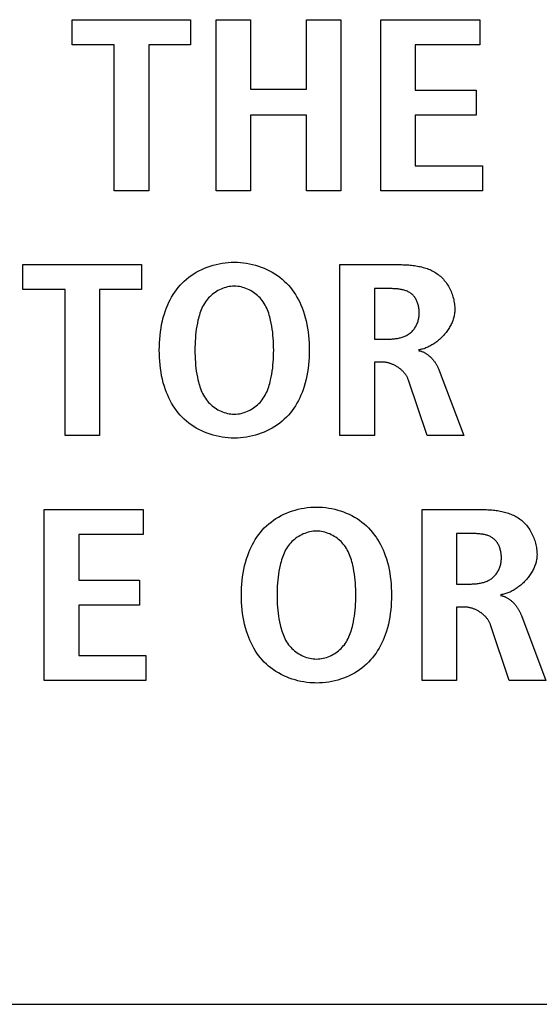
# Model space of a CAD drawing. Units: millimetres. Extents: x 0 to 2286, y 0 to 1524.
# Drawn here: x 2139 to 2144, y 744 to 754 of the extents above; entities that cross this region are included whole.
import ezdxf

# ---------------------------------------------------------------- set-up
doc = ezdxf.new("R2010")
doc.units = ezdxf.units.MM
doc.header["$LTSCALE"] = 125.73
doc.layers.get('0').update_dxf_attribs({"linetype": 'CONTINUOUS'})

msp = doc.modelspace()

# ---------------------------------------------------------------- linework, layer by layer
at = {"color": 7, "linetype": 'Continuous'}
for p, q in [((2139.1795, 754.0468), (2140.3729, 754.0468)), ((2139.1795, 753.7949), (2139.1795, 754.0468)), ((2140.3729, 754.0468), (2140.3729, 753.7949)), ((2140.6302, 754.0468), (2140.9782, 754.0468)), ((2140.6302, 752.3221), (2140.6302, 754.0468)), ((2140.9782, 754.0468), (2140.9782, 753.345)), ((2141.5408, 754.0468), (2141.8887, 754.0468)), ((2141.5408, 753.345), (2141.5408, 754.0468)), ((2141.8887, 754.0468), (2141.8887, 752.3221)), ((2142.2897, 754.0468), (2143.2874, 754.0468)), ((2142.2897, 752.3221), (2142.2897, 754.0468)), ((2143.2874, 754.0468), (2143.2874, 753.7949)), ((2139.6036, 753.7949), (2139.1795, 753.7949)), ((2139.6036, 752.3221), (2139.6036, 753.7949)), ((2140.3729, 753.7949), (2139.9515, 753.7949)), ((2139.9515, 753.7949), (2139.9515, 752.3221)), ((2143.2874, 753.7949), (2142.6377, 753.7949)), ((2142.6377, 753.7949), (2142.6377, 753.3353)), ((2140.9782, 753.345), (2141.5408, 753.345)), ((2142.6377, 753.3353), (2143.2519, 753.3353)), ((2143.2519, 753.3353), (2143.2519, 753.0832)), ((2141.5408, 753.0832), (2140.9782, 753.0832)), ((2140.9782, 753.0832), (2140.9782, 752.3221)), ((2141.5408, 752.3221), (2141.5408, 753.0832)), ((2143.2519, 753.0832), (2142.6377, 753.0832)), ((2142.6377, 753.0832), (2142.6377, 752.5743)), ((2142.6377, 752.5743), (2143.3146, 752.5743)), ((2143.3146, 752.5743), (2143.3146, 752.3221)), ((2139.9515, 752.3221), (2139.6036, 752.3221)), ((2140.9782, 752.3221), (2140.6302, 752.3221)), ((2141.8887, 752.3221), (2141.5408, 752.3221)), ((2143.3146, 752.3221), (2142.2897, 752.3221)), ((2138.6834, 751.5773), (2139.8768, 751.5773)), ((2138.6834, 751.3255), (2138.6834, 751.5773)), ((2139.8768, 751.5773), (2139.8768, 751.3255)), ((2141.878, 751.5773), (2142.4706, 751.5773)), ((2141.878, 749.8527), (2141.878, 751.5773)), ((2139.1075, 751.3255), (2138.6834, 751.3255)), ((2139.1075, 749.8527), (2139.1075, 751.3255)), ((2139.8768, 751.3255), (2139.4555, 751.3255)), ((2139.4555, 751.3255), (2139.4555, 749.8527)), ((2142.226, 751.3351), (2142.226, 750.8263)), ((2142.226, 750.8263), (2142.3672, 750.8263)), ((2142.3049, 750.5941), (2142.226, 750.5941)), ((2142.226, 750.5941), (2142.226, 749.8527)), ((2142.8785, 750.51), (2143.1259, 749.8527)), ((2142.7559, 749.8527), (2142.5684, 750.4136)), ((2139.4555, 749.8527), (2139.1075, 749.8527)), ((2142.226, 749.8527), (2141.878, 749.8527)), ((2143.1259, 749.8527), (2142.7559, 749.8527)), ((2138.8977, 749.1079), (2139.8954, 749.1079)), ((2138.8977, 747.3832), (2138.8977, 749.1079)), ((2139.8954, 749.1079), (2139.8954, 748.856)), ((2142.7059, 747.3832), (2142.7059, 749.1079)), ((2139.8954, 748.856), (2139.2456, 748.856)), ((2139.2456, 748.856), (2139.2456, 748.3965)), ((2143.0539, 748.8657), (2143.0539, 748.3568)), ((2139.2456, 748.3965), (2139.8599, 748.3965)), ((2139.8599, 748.3965), (2139.8599, 748.1443)), ((2143.0539, 748.3568), (2143.1954, 748.3568)), ((2139.8599, 748.1443), (2139.2456, 748.1443)), ((2139.2456, 748.1443), (2139.2456, 747.6354)), ((2143.1327, 748.1246), (2143.0539, 748.1246)), ((2143.0539, 748.1246), (2143.0539, 747.3832)), ((2143.7064, 748.0406), (2143.9537, 747.3832)), ((2143.5841, 747.3832), (2143.3966, 747.9441)), ((2139.2456, 747.6354), (2139.9223, 747.6354)), ((2139.9223, 747.6354), (2139.9223, 747.3832)), ((2139.9223, 747.3832), (2138.8977, 747.3832)), ((2143.0539, 747.3832), (2142.7059, 747.3832)), ((2143.9537, 747.3832), (2143.5841, 747.3832)), ((1776.5182, 744.1193), (2257.1182, 744.1193))]:
    msp.add_line(p, q, dxfattribs=at)
for points in [[(2140.8135, 749.8282), (2140.7825, 749.8289), (2140.7516, 749.8307), (2140.7208, 749.8338), (2140.6901, 749.8381), (2140.6597, 749.8436), (2140.6295, 749.8503), (2140.5997, 749.8582), (2140.5702, 749.8672), (2140.5412, 749.8773), (2140.5128, 749.8886), (2140.4848, 749.9011), (2140.4575, 749.9146), (2140.4308, 749.9292), (2140.4049, 749.9449), (2140.3797, 749.9616), (2140.3554, 749.9795), (2140.332, 749.9983), (2140.3095, 750.0182), (2140.288, 750.0391), (2140.2678, 750.0606), (2140.2487, 750.083), (2140.2306, 750.1063), (2140.2135, 750.1303), (2140.1973, 750.1551), (2140.1822, 750.1805), (2140.168, 750.2064), (2140.1547, 750.2329), (2140.1424, 750.2599), (2140.1311, 750.2872), (2140.1206, 750.3148), (2140.1088, 750.3499), (2140.0984, 750.3854), (2140.0893, 750.4212), (2140.0815, 750.4573), (2140.0749, 750.4936), (2140.0695, 750.5302), (2140.0652, 750.5669), (2140.062, 750.6038), (2140.0597, 750.6408), (2140.0584, 750.6779), (2140.058, 750.715), (2140.0584, 750.7521), (2140.0597, 750.7892), (2140.062, 750.8262), (2140.0652, 750.8631), (2140.0695, 750.8999), (2140.0749, 750.9364), (2140.0815, 750.9728), (2140.0893, 751.0089), (2140.0984, 751.0447), (2140.1088, 751.0801), (2140.1206, 751.1152), (2140.1311, 751.1429), (2140.1424, 751.1702), (2140.1547, 751.1972), (2140.168, 751.2237), (2140.1822, 751.2496), (2140.1973, 751.275), (2140.2135, 751.2998), (2140.2306, 751.3239), (2140.2487, 751.3471), (2140.2678, 751.3696), (2140.288, 751.3911), (2140.3095, 751.412), (2140.332, 751.4319), (2140.3554, 751.4508), (2140.3797, 751.4686), (2140.4049, 751.4853), (2140.4308, 751.5011), (2140.4575, 751.5157), (2140.4848, 751.5292), (2140.5127, 751.5416), (2140.5412, 751.5529), (2140.5702, 751.5631), (2140.5997, 751.5721), (2140.6295, 751.58), (2140.6597, 751.5867), (2140.6901, 751.5922), (2140.7208, 751.5965), (2140.7516, 751.5996), (2140.7825, 751.6015), (2140.8135, 751.6021)], [(2140.8135, 751.6021), (2140.8445, 751.6015), (2140.8755, 751.5996), (2140.9063, 751.5965), (2140.937, 751.5922), (2140.9674, 751.5867), (2140.9976, 751.58), (2141.0274, 751.5722), (2141.0569, 751.5631), (2141.0859, 751.553), (2141.1144, 751.5417), (2141.1423, 751.5292), (2141.1696, 751.5157), (2141.1963, 751.5011), (2141.2223, 751.4854), (2141.2474, 751.4686), (2141.2718, 751.4508), (2141.2952, 751.4319), (2141.3177, 751.412), (2141.3392, 751.3911), (2141.3594, 751.3696), (2141.3785, 751.3471), (2141.3966, 751.3239), (2141.4138, 751.2998), (2141.4299, 751.2751), (2141.4451, 751.2496), (2141.4593, 751.2237), (2141.4726, 751.1972), (2141.4849, 751.1702), (2141.4962, 751.1429), (2141.5067, 751.1152), (2141.5185, 751.0801), (2141.5289, 751.0447), (2141.538, 751.0089), (2141.5458, 750.9728), (2141.5524, 750.9364), (2141.5578, 750.8999), (2141.5621, 750.8631), (2141.5654, 750.8262), (2141.5676, 750.7892), (2141.5689, 750.7521), (2141.5694, 750.715), (2141.5689, 750.6779), (2141.5676, 750.6408), (2141.5654, 750.6038), (2141.5621, 750.5669), (2141.5578, 750.5302), (2141.5524, 750.4936), (2141.5458, 750.4572), (2141.538, 750.4212), (2141.5289, 750.3854), (2141.5185, 750.3499), (2141.5067, 750.3148), (2141.4962, 750.2872), (2141.4849, 750.2599), (2141.4726, 750.2329), (2141.4593, 750.2064), (2141.4451, 750.1805), (2141.4299, 750.1551), (2141.4138, 750.1303), (2141.3966, 750.1063), (2141.3785, 750.083), (2141.3594, 750.0606), (2141.3392, 750.0391), (2141.3177, 750.0182), (2141.2952, 749.9983), (2141.2718, 749.9794), (2141.2474, 749.9616), (2141.2223, 749.9449), (2141.1963, 749.9292), (2141.1696, 749.9146), (2141.1423, 749.901), (2141.1144, 749.8886), (2141.0858, 749.8773), (2141.0568, 749.8672), (2141.0274, 749.8581), (2140.9976, 749.8503), (2140.9674, 749.8436), (2140.937, 749.8381), (2140.9063, 749.8338), (2140.8755, 749.8307), (2140.8445, 749.8289), (2140.8135, 749.8282)], [(2142.4706, 751.5773), (2142.4848, 751.5772), (2142.499, 751.577), (2142.5134, 751.5767), (2142.5278, 751.5762), (2142.5423, 751.5755), (2142.5568, 751.5747), (2142.5714, 751.5736), (2142.5859, 751.5724), (2142.6005, 751.5709), (2142.615, 751.5692), (2142.6296, 751.5672), (2142.644, 751.565), (2142.6584, 751.5626), (2142.6728, 751.5598), (2142.687, 751.5568), (2142.7012, 751.5535), (2142.7152, 751.5498), (2142.7291, 751.5459), (2142.7428, 751.5416), (2142.7563, 751.5369), (2142.7697, 751.5319), (2142.7829, 751.5265), (2142.7959, 751.5208), (2142.8087, 751.5146), (2142.8212, 751.508), (2142.8334, 751.5011), (2142.8454, 751.4936), (2142.8571, 751.4858), (2142.8685, 751.4775), (2142.8796, 751.4687), (2142.8903, 751.4595), (2142.9007, 751.4498), (2142.9108, 751.4397), (2142.9205, 751.4292), (2142.9299, 751.4183), (2142.9389, 751.407), (2142.9475, 751.3954), (2142.9558, 751.3835), (2142.9637, 751.3712), (2142.9712, 751.3587), (2142.9784, 751.3459), (2142.9851, 751.3329), (2142.9915, 751.3196), (2142.9975, 751.3062), (2143.003, 751.2925), (2143.0082, 751.2788), (2143.0129, 751.2648), (2143.0172, 751.2508), (2143.0211, 751.2367), (2143.0245, 751.2225), (2143.0275, 751.2082), (2143.0301, 751.194), (2143.0322, 751.1797), (2143.0338, 751.1654), (2143.035, 751.1512), (2143.0357, 751.137), (2143.0359, 751.1229)], [(2140.8135, 751.3599), (2140.7964, 751.3594), (2140.7794, 751.358), (2140.7625, 751.3556), (2140.7456, 751.3523), (2140.7289, 751.3482), (2140.7124, 751.3432), (2140.6962, 751.3374), (2140.6802, 751.3308), (2140.6645, 751.3234), (2140.6491, 751.3154), (2140.6341, 751.3066), (2140.6196, 751.2972), (2140.6055, 751.2872), (2140.5919, 751.2765), (2140.5788, 751.2653), (2140.5663, 751.2536), (2140.5544, 751.2413), (2140.5431, 751.2286), (2140.5325, 751.2154), (2140.5218, 751.2006), (2140.512, 751.1853), (2140.5028, 751.1696), (2140.4944, 751.1535), (2140.4867, 751.1371), (2140.4796, 751.1204), (2140.4731, 751.1034), (2140.4671, 751.0862), (2140.4616, 751.0688), (2140.4566, 751.0513), (2140.452, 751.0336), (2140.4477, 751.0159), (2140.4413, 750.9861), (2140.4357, 750.9562), (2140.4309, 750.9262), (2140.4269, 750.8962), (2140.4236, 750.8661), (2140.421, 750.8359), (2140.419, 750.8057), (2140.4177, 750.7755), (2140.4169, 750.7453), (2140.4166, 750.715), (2140.4169, 750.6847), (2140.4177, 750.6545), (2140.419, 750.6243), (2140.421, 750.5941), (2140.4236, 750.5639), (2140.4269, 750.5338), (2140.4309, 750.5038), (2140.4357, 750.4738), (2140.4413, 750.4439), (2140.4477, 750.4141), (2140.452, 750.3964), (2140.4566, 750.3787), (2140.4616, 750.3612), (2140.4671, 750.3438), (2140.4731, 750.3266), (2140.4796, 750.3096), (2140.4867, 750.2929), (2140.4944, 750.2765), (2140.5028, 750.2604), (2140.512, 750.2447), (2140.5218, 750.2294), (2140.5325, 750.2146), (2140.5431, 750.2014), (2140.5544, 750.1887), (2140.5663, 750.1764), (2140.5788, 750.1647), (2140.5919, 750.1535), (2140.6055, 750.1428), (2140.6196, 750.1328), (2140.6341, 750.1234), (2140.6491, 750.1146), (2140.6645, 750.1066), (2140.6802, 750.0992), (2140.6962, 750.0926), (2140.7124, 750.0868), (2140.7289, 750.0818), (2140.7456, 750.0777), (2140.7625, 750.0744), (2140.7794, 750.072), (2140.7964, 750.0706), (2140.8135, 750.0701)], [(2140.8135, 750.0701), (2140.8306, 750.0706), (2140.8476, 750.072), (2140.8646, 750.0744), (2140.8814, 750.0777), (2140.8981, 750.0818), (2140.9146, 750.0868), (2140.9308, 750.0926), (2140.9468, 750.0992), (2140.9625, 750.1066), (2140.9779, 750.1146), (2140.9929, 750.1234), (2141.0074, 750.1328), (2141.0216, 750.1428), (2141.0352, 750.1535), (2141.0482, 750.1647), (2141.0608, 750.1764), (2141.0727, 750.1887), (2141.0839, 750.2014), (2141.0945, 750.2146), (2141.1052, 750.2294), (2141.1151, 750.2447), (2141.1242, 750.2604), (2141.1326, 750.2765), (2141.1403, 750.2929), (2141.1474, 750.3096), (2141.1539, 750.3266), (2141.1599, 750.3438), (2141.1654, 750.3612), (2141.1704, 750.3787), (2141.1751, 750.3964), (2141.1793, 750.4141), (2141.1858, 750.4439), (2141.1914, 750.4738), (2141.1961, 750.5038), (2141.2002, 750.5338), (2141.2035, 750.5639), (2141.2061, 750.5941), (2141.208, 750.6243), (2141.2094, 750.6545), (2141.2101, 750.6847), (2141.2104, 750.715), (2141.2101, 750.7453), (2141.2094, 750.7755), (2141.208, 750.8057), (2141.2061, 750.8359), (2141.2035, 750.8661), (2141.2002, 750.8962), (2141.1961, 750.9262), (2141.1914, 750.9562), (2141.1858, 750.9861), (2141.1793, 751.0159), (2141.1751, 751.0336), (2141.1704, 751.0513), (2141.1654, 751.0688), (2141.1599, 751.0862), (2141.1539, 751.1034), (2141.1474, 751.1204), (2141.1403, 751.1371), (2141.1326, 751.1535), (2141.1242, 751.1696), (2141.1151, 751.1853), (2141.1052, 751.2006), (2141.0945, 751.2154), (2141.0839, 751.2286), (2141.0727, 751.2413), (2141.0608, 751.2536), (2141.0482, 751.2653), (2141.0352, 751.2765), (2141.0216, 751.2872), (2141.0074, 751.2972), (2140.9929, 751.3066), (2140.9779, 751.3154), (2140.9625, 751.3234), (2140.9468, 751.3308), (2140.9308, 751.3374), (2140.9146, 751.3432), (2140.8981, 751.3482), (2140.8814, 751.3523), (2140.8646, 751.3556), (2140.8476, 751.358), (2140.8306, 751.3594), (2140.8135, 751.3599)], [(2142.3672, 750.8263), (2142.377, 750.8264), (2142.3869, 750.8266), (2142.3968, 750.827), (2142.4068, 750.8277), (2142.4168, 750.8285), (2142.4269, 750.8295), (2142.4369, 750.8307), (2142.4469, 750.8321), (2142.4569, 750.8338), (2142.4668, 750.8357), (2142.4767, 750.8378), (2142.4865, 750.8402), (2142.4962, 750.8429), (2142.5058, 750.8458), (2142.5152, 750.849), (2142.5245, 750.8525), (2142.5337, 750.8562), (2142.5426, 750.8603), (2142.5514, 750.8647), (2142.5599, 750.8694), (2142.5682, 750.8744), (2142.5763, 750.8797), (2142.5841, 750.8854), (2142.5917, 750.8914), (2142.5989, 750.8978), (2142.6059, 750.9046), (2142.6125, 750.9116), (2142.6188, 750.919), (2142.6249, 750.9267), (2142.6306, 750.9346), (2142.636, 750.9428), (2142.6411, 750.9513), (2142.6459, 750.96), (2142.6503, 750.969), (2142.6544, 750.9781), (2142.6582, 750.9874), (2142.6617, 750.997), (2142.6648, 751.0066), (2142.6676, 751.0164), (2142.67, 751.0264), (2142.6721, 751.0365), (2142.6739, 751.0467), (2142.6753, 751.0569), (2142.6763, 751.0673), (2142.677, 751.0777), (2142.6773, 751.0881), (2142.6773, 751.0977), (2142.677, 751.1072), (2142.6763, 751.1168), (2142.6754, 751.1264), (2142.6742, 751.1358), (2142.6726, 751.1453), (2142.6708, 751.1546), (2142.6687, 751.1639), (2142.6663, 751.1731), (2142.6636, 751.1821), (2142.6606, 751.191), (2142.6573, 751.1997), (2142.6537, 751.2082), (2142.6499, 751.2166), (2142.6457, 751.2247), (2142.6413, 751.2327), (2142.6366, 751.2403), (2142.6315, 751.2477), (2142.6263, 751.2549), (2142.6207, 751.2617), (2142.6149, 751.2682), (2142.6087, 751.2744), (2142.6023, 751.2803), (2142.5957, 751.2858), (2142.5887, 751.2909), (2142.5814, 751.2957), (2142.5739, 751.3001), (2142.5661, 751.3042), (2142.5581, 751.308), (2142.55, 751.3114), (2142.5416, 751.3146), (2142.5331, 751.3174), (2142.5244, 751.32), (2142.5155, 751.3223), (2142.5066, 751.3244), (2142.4975, 751.3262), (2142.4883, 751.3278), (2142.4791, 751.3292), (2142.4698, 751.3305), (2142.4604, 751.3315), (2142.451, 751.3324), (2142.4416, 751.3331), (2142.4321, 751.3337), (2142.4227, 751.3341), (2142.4133, 751.3345), (2142.404, 751.3348), (2142.3947, 751.3349), (2142.3854, 751.335), (2142.3763, 751.3351), (2142.226, 751.3351)], [(2143.0359, 751.1229), (2143.0357, 751.1122), (2143.0351, 751.1014), (2143.034, 751.0906), (2143.0326, 751.0798), (2143.0307, 751.069), (2143.0285, 751.0582), (2143.0259, 751.0474), (2143.0229, 751.0367), (2143.0196, 751.026), (2143.0159, 751.0153), (2143.0119, 751.0047), (2143.0075, 750.9941), (2143.0028, 750.9836), (2142.9978, 750.9731), (2142.9925, 750.9628), (2142.9868, 750.9525), (2142.9809, 750.9424), (2142.9747, 750.9323), (2142.9683, 750.9224), (2142.9615, 750.9126), (2142.9546, 750.9029), (2142.9473, 750.8934), (2142.9399, 750.884), (2142.9322, 750.8748), (2142.9242, 750.8657), (2142.9161, 750.8569), (2142.9078, 750.8482), (2142.8992, 750.8397), (2142.8905, 750.8314), (2142.8816, 750.8233), (2142.8725, 750.8154), (2142.8633, 750.8078), (2142.8539, 750.8004), (2142.8444, 750.7933), (2142.8347, 750.7864), (2142.825, 750.7797), (2142.8151, 750.7734), (2142.805, 750.7673), (2142.7949, 750.7615), (2142.7847, 750.756), (2142.7745, 750.7508), (2142.7641, 750.7459), (2142.7537, 750.7413), (2142.7432, 750.7371), (2142.7327, 750.7332), (2142.7221, 750.7296), (2142.7115, 750.7264), (2142.7009, 750.7236), (2142.6903, 750.7212), (2142.6797, 750.7191), (2142.669, 750.7174)], [(2142.669, 750.7102), (2142.6751, 750.7092), (2142.6812, 750.708), (2142.6872, 750.7066), (2142.6931, 750.705), (2142.699, 750.7032), (2142.7048, 750.7011), (2142.7106, 750.6989), (2142.7164, 750.6965), (2142.722, 750.6939), (2142.7277, 750.6912), (2142.7332, 750.6882), (2142.7387, 750.6851), (2142.7442, 750.6819), (2142.7495, 750.6784), (2142.7548, 750.6748), (2142.7601, 750.6711), (2142.7652, 750.6672), (2142.7703, 750.6632), (2142.7753, 750.6591), (2142.7803, 750.6548), (2142.7852, 750.6504), (2142.7899, 750.6459), (2142.7946, 750.6413), (2142.7993, 750.6366), (2142.8038, 750.6317), (2142.8082, 750.6268), (2142.8126, 750.6218), (2142.8169, 750.6167), (2142.821, 750.6115), (2142.8251, 750.6062), (2142.8291, 750.6009), (2142.833, 750.5955), (2142.8368, 750.59), (2142.8405, 750.5845), (2142.8441, 750.579), (2142.8476, 750.5733), (2142.8509, 750.5677), (2142.8542, 750.562), (2142.8574, 750.5563), (2142.8604, 750.5505), (2142.8634, 750.5448), (2142.8662, 750.539), (2142.8689, 750.5332), (2142.8715, 750.5274), (2142.8739, 750.5216), (2142.8763, 750.5158), (2142.8785, 750.51)], [(2142.5684, 750.4136), (2142.5661, 750.42), (2142.5636, 750.4263), (2142.5608, 750.4326), (2142.5578, 750.4388), (2142.5546, 750.4449), (2142.5512, 750.451), (2142.5476, 750.457), (2142.5438, 750.4629), (2142.5398, 750.4687), (2142.5356, 750.4745), (2142.5312, 750.4801), (2142.5267, 750.4857), (2142.5219, 750.4911), (2142.5171, 750.4965), (2142.512, 750.5017), (2142.5068, 750.5069), (2142.5015, 750.5119), (2142.496, 750.5168), (2142.4904, 750.5216), (2142.4847, 750.5263), (2142.4789, 750.5308), (2142.4729, 750.5353), (2142.4668, 750.5395), (2142.4607, 750.5437), (2142.4544, 750.5477), (2142.4481, 750.5516), (2142.4416, 750.5553), (2142.4351, 750.5589), (2142.4285, 750.5623), (2142.4219, 750.5656), (2142.4152, 750.5687), (2142.4084, 750.5716), (2142.4016, 750.5744), (2142.3948, 750.577), (2142.3879, 750.5795), (2142.381, 750.5817), (2142.3741, 750.5838), (2142.3671, 750.5857), (2142.3602, 750.5874), (2142.3532, 750.589), (2142.3463, 750.5903), (2142.3393, 750.5914), (2142.3324, 750.5924), (2142.3255, 750.5931), (2142.3186, 750.5937), (2142.3117, 750.594), (2142.3049, 750.5941)], [(2141.6071, 747.3596), (2141.5763, 747.3616), (2141.5457, 747.3648), (2141.5153, 747.3691), (2141.485, 747.3747), (2141.4551, 747.3815), (2141.4255, 747.3894), (2141.3963, 747.3984), (2141.3675, 747.4086), (2141.3392, 747.4199), (2141.3115, 747.4323), (2141.2844, 747.4458), (2141.2579, 747.4603), (2141.2321, 747.476), (2141.2071, 747.4926), (2141.183, 747.5104), (2141.1597, 747.5291), (2141.1374, 747.5489), (2141.116, 747.5696), (2141.0958, 747.5912), (2141.0767, 747.6136), (2141.0586, 747.6368), (2141.0415, 747.6609), (2141.0253, 747.6856), (2141.0101, 747.711), (2140.9959, 747.737), (2140.9827, 747.7635), (2140.9703, 747.7904), (2140.959, 747.8177), (2140.9485, 747.8454), (2140.9367, 747.8805), (2140.9263, 747.9159), (2140.9172, 747.9517), (2140.9094, 747.9878), (2140.9028, 748.0241), (2140.8974, 748.0607), (2140.8931, 748.0975), (2140.8898, 748.1344), (2140.8876, 748.1714), (2140.8863, 748.2084), (2140.8859, 748.2456), (2140.8863, 748.2827), (2140.8876, 748.3198), (2140.8898, 748.3568), (2140.8931, 748.3937), (2140.8974, 748.4304), (2140.9028, 748.467), (2140.9094, 748.5033), (2140.9172, 748.5394), (2140.9263, 748.5752), (2140.9367, 748.6107), (2140.9485, 748.6458), (2140.959, 748.6734), (2140.9703, 748.7008), (2140.9827, 748.7277), (2140.9959, 748.7542), (2141.0101, 748.7802), (2141.0253, 748.8056), (2141.0414, 748.8304), (2141.0586, 748.8544), (2141.0767, 748.8777), (2141.0958, 748.9001), (2141.116, 748.9217), (2141.1375, 748.9426), (2141.16, 748.9624), (2141.1835, 748.9813), (2141.2078, 748.9991), (2141.233, 749.0159), (2141.2589, 749.0316), (2141.2856, 749.0462), (2141.3129, 749.0598), (2141.3409, 749.0722), (2141.3694, 749.0835), (2141.3984, 749.0937), (2141.4278, 749.1027), (2141.4576, 749.1106), (2141.4878, 749.1173), (2141.5183, 749.1228), (2141.5489, 749.1271), (2141.5798, 749.1302), (2141.6107, 749.132), (2141.6417, 749.1327)], [(2141.6417, 749.1327), (2141.6727, 749.132), (2141.7036, 749.1302), (2141.7345, 749.1271), (2141.7651, 749.1228), (2141.7956, 749.1173), (2141.8257, 749.1106), (2141.8556, 749.1027), (2141.885, 749.0937), (2141.914, 749.0835), (2141.9425, 749.0722), (2141.9704, 749.0598), (2141.9977, 749.0462), (2142.0244, 749.0316), (2142.0503, 749.0159), (2142.0755, 748.9991), (2142.0998, 748.9813), (2142.1233, 748.9624), (2142.1458, 748.9426), (2142.1673, 748.9217), (2142.1874, 748.9001), (2142.2065, 748.8777), (2142.2246, 748.8544), (2142.2418, 748.8304), (2142.2579, 748.8056), (2142.2731, 748.7802), (2142.2873, 748.7542), (2142.3005, 748.7277), (2142.3128, 748.7008), (2142.3242, 748.6734), (2142.3346, 748.6458), (2142.3464, 748.6107), (2142.3568, 748.5752), (2142.3659, 748.5394), (2142.3737, 748.5033), (2142.3803, 748.467), (2142.3857, 748.4304), (2142.39, 748.3937), (2142.3932, 748.3568), (2142.3955, 748.3198), (2142.3968, 748.2827), (2142.3972, 748.2456), (2142.3968, 748.2084), (2142.3955, 748.1714), (2142.3932, 748.1344), (2142.39, 748.0975), (2142.3857, 748.0607), (2142.3803, 748.0241), (2142.3737, 747.9878), (2142.3659, 747.9517), (2142.3568, 747.9159), (2142.3464, 747.8805), (2142.3346, 747.8454), (2142.3242, 747.8177), (2142.3128, 747.7904), (2142.3005, 747.7635), (2142.2873, 747.737), (2142.2731, 747.711), (2142.2579, 747.6856), (2142.2418, 747.6609), (2142.2246, 747.6368), (2142.2065, 747.6136), (2142.1874, 747.5912), (2142.1673, 747.5696), (2142.1458, 747.5487), (2142.1233, 747.5289), (2142.0998, 747.51), (2142.0755, 747.4922), (2142.0503, 747.4754), (2142.0244, 747.4597), (2141.9977, 747.4451), (2141.9704, 747.4316), (2141.9425, 747.4192), (2141.914, 747.4079), (2141.885, 747.3977), (2141.8555, 747.3887), (2141.8257, 747.3809), (2141.7956, 747.3742), (2141.7651, 747.3687), (2141.7345, 747.3644), (2141.7036, 747.3613), (2141.6727, 747.3594), (2141.6417, 747.3588), (2141.6244, 747.359), (2141.6071, 747.3596)], [(2142.7059, 749.1079), (2143.3122, 749.1078), (2143.326, 749.1076), (2143.3399, 749.1073), (2143.3538, 749.1068), (2143.3679, 749.1062), (2143.3819, 749.1054), (2143.396, 749.1044), (2143.4101, 749.1033), (2143.4242, 749.1019), (2143.4383, 749.1003), (2143.4524, 749.0985), (2143.4664, 749.0965), (2143.4804, 749.0942), (2143.4943, 749.0917), (2143.5082, 749.0889), (2143.5219, 749.0858), (2143.5355, 749.0825), (2143.5491, 749.0788), (2143.5624, 749.0748), (2143.5757, 749.0705), (2143.5888, 749.0659), (2143.6017, 749.061), (2143.6144, 749.0557), (2143.6269, 749.05), (2143.6392, 749.0439), (2143.6513, 749.0375), (2143.6631, 749.0307), (2143.6747, 749.0235), (2143.686, 749.0158), (2143.697, 749.0078), (2143.7078, 748.9993), (2143.7185, 748.99), (2143.7289, 748.9804), (2143.739, 748.9703), (2143.7487, 748.9598), (2143.758, 748.9489), (2143.767, 748.9376), (2143.7757, 748.926), (2143.784, 748.914), (2143.7919, 748.9018), (2143.7994, 748.8893), (2143.8066, 748.8765), (2143.8133, 748.8634), (2143.8197, 748.8502), (2143.8256, 748.8367), (2143.8312, 748.8231), (2143.8364, 748.8093), (2143.8411, 748.7954), (2143.8454, 748.7814), (2143.8493, 748.7672), (2143.8527, 748.753), (2143.8557, 748.7388), (2143.8583, 748.7245), (2143.8604, 748.7102), (2143.862, 748.696), (2143.8632, 748.6817), (2143.8639, 748.6676), (2143.8641, 748.6535)], [(2141.6417, 748.8905), (2141.6246, 748.89), (2141.6076, 748.8885), (2141.5907, 748.8862), (2141.5738, 748.8829), (2141.5571, 748.8787), (2141.5406, 748.8737), (2141.5244, 748.8679), (2141.5084, 748.8613), (2141.4927, 748.854), (2141.4773, 748.8459), (2141.4623, 748.8372), (2141.4478, 748.8278), (2141.4337, 748.8177), (2141.4201, 748.8071), (2141.407, 748.7959), (2141.3945, 748.7841), (2141.3826, 748.7719), (2141.3713, 748.7591), (2141.3607, 748.7459), (2141.35, 748.7311), (2141.3402, 748.7158), (2141.331, 748.7002), (2141.3226, 748.6841), (2141.3149, 748.6677), (2141.3078, 748.651), (2141.3013, 748.634), (2141.2953, 748.6168), (2141.2898, 748.5994), (2141.2848, 748.5819), (2141.2802, 748.5642), (2141.2759, 748.5465), (2141.2695, 748.5167), (2141.2639, 748.4868), (2141.2591, 748.4568), (2141.2551, 748.4268), (2141.2518, 748.3967), (2141.2492, 748.3665), (2141.2472, 748.3363), (2141.2459, 748.3061), (2141.2451, 748.2758), (2141.2448, 748.2456), (2141.2451, 748.2153), (2141.2459, 748.185), (2141.2472, 748.1548), (2141.2492, 748.1246), (2141.2518, 748.0945), (2141.2551, 748.0644), (2141.2591, 748.0343), (2141.2639, 748.0043), (2141.2695, 747.9745), (2141.2759, 747.9447), (2141.2802, 747.9269), (2141.2848, 747.9093), (2141.2898, 747.8917), (2141.2953, 747.8743), (2141.3013, 747.8571), (2141.3078, 747.8401), (2141.3149, 747.8234), (2141.3226, 747.807), (2141.331, 747.791), (2141.3402, 747.7753), (2141.35, 747.76), (2141.3607, 747.7452), (2141.3713, 747.732), (2141.3826, 747.7193), (2141.3945, 747.707), (2141.407, 747.6952), (2141.4201, 747.684), (2141.4337, 747.6734), (2141.4478, 747.6633), (2141.4623, 747.6539), (2141.4773, 747.6452), (2141.4927, 747.6371), (2141.5084, 747.6298), (2141.5244, 747.6232), (2141.5406, 747.6174), (2141.5571, 747.6124), (2141.5738, 747.6082), (2141.5907, 747.605), (2141.6076, 747.6026), (2141.6246, 747.6011), (2141.6417, 747.6006)], [(2141.6417, 747.6006), (2141.6588, 747.6011), (2141.6758, 747.6026), (2141.6928, 747.605), (2141.7096, 747.6082), (2141.7263, 747.6124), (2141.7428, 747.6174), (2141.759, 747.6232), (2141.775, 747.6298), (2141.7907, 747.6371), (2141.8061, 747.6452), (2141.8211, 747.6539), (2141.8356, 747.6633), (2141.8498, 747.6734), (2141.8634, 747.684), (2141.8764, 747.6952), (2141.889, 747.707), (2141.9009, 747.7193), (2141.9121, 747.732), (2141.9227, 747.7452), (2141.9334, 747.76), (2141.9433, 747.7753), (2141.9524, 747.791), (2141.9608, 747.807), (2141.9685, 747.8234), (2141.9756, 747.8401), (2141.9821, 747.8571), (2141.9881, 747.8743), (2141.9936, 747.8917), (2141.9986, 747.9093), (2142.0033, 747.9269), (2142.0075, 747.9447), (2142.014, 747.9745), (2142.0196, 748.0043), (2142.0243, 748.0343), (2142.0284, 748.0644), (2142.0317, 748.0945), (2142.0343, 748.1246), (2142.0362, 748.1548), (2142.0376, 748.185), (2142.0383, 748.2153), (2142.0386, 748.2456), (2142.0383, 748.2758), (2142.0376, 748.3061), (2142.0362, 748.3363), (2142.0343, 748.3665), (2142.0317, 748.3967), (2142.0284, 748.4268), (2142.0243, 748.4568), (2142.0196, 748.4868), (2142.014, 748.5167), (2142.0075, 748.5465), (2142.0033, 748.5642), (2141.9986, 748.5819), (2141.9936, 748.5994), (2141.9881, 748.6168), (2141.9821, 748.634), (2141.9756, 748.651), (2141.9685, 748.6677), (2141.9608, 748.6841), (2141.9524, 748.7002), (2141.9433, 748.7158), (2141.9334, 748.7311), (2141.9227, 748.7459), (2141.9121, 748.7591), (2141.9009, 748.7719), (2141.889, 748.7841), (2141.8764, 748.7959), (2141.8634, 748.8071), (2141.8498, 748.8177), (2141.8356, 748.8278), (2141.8211, 748.8372), (2141.8061, 748.8459), (2141.7907, 748.854), (2141.775, 748.8613), (2141.759, 748.8679), (2141.7428, 748.8737), (2141.7263, 748.8787), (2141.7096, 748.8829), (2141.6928, 748.8862), (2141.6758, 748.8885), (2141.6588, 748.89), (2141.6417, 748.8905)], [(2143.1954, 748.3568), (2143.2052, 748.3569), (2143.2151, 748.3572), (2143.225, 748.3576), (2143.235, 748.3582), (2143.245, 748.359), (2143.255, 748.36), (2143.265, 748.3613), (2143.275, 748.3627), (2143.285, 748.3644), (2143.2949, 748.3663), (2143.3048, 748.3684), (2143.3145, 748.3708), (2143.3242, 748.3735), (2143.3338, 748.3764), (2143.3432, 748.3796), (2143.3525, 748.383), (2143.3616, 748.3868), (2143.3706, 748.3909), (2143.3793, 748.3953), (2143.3879, 748.3999), (2143.3962, 748.4049), (2143.4042, 748.4103), (2143.412, 748.416), (2143.4196, 748.422), (2143.4268, 748.4284), (2143.4337, 748.4351), (2143.4404, 748.4422), (2143.4467, 748.4496), (2143.4528, 748.4572), (2143.4585, 748.4652), (2143.4639, 748.4734), (2143.469, 748.4819), (2143.4737, 748.4906), (2143.4782, 748.4995), (2143.4823, 748.5087), (2143.4861, 748.518), (2143.4895, 748.5275), (2143.4927, 748.5372), (2143.4954, 748.547), (2143.4979, 748.557), (2143.5, 748.567), (2143.5017, 748.5772), (2143.5031, 748.5875), (2143.5042, 748.5978), (2143.5048, 748.6082), (2143.5052, 748.6187), (2143.5051, 748.6282), (2143.5048, 748.6378), (2143.5042, 748.6474), (2143.5033, 748.6569), (2143.502, 748.6664), (2143.5005, 748.6758), (2143.4987, 748.6852), (2143.4966, 748.6945), (2143.4942, 748.7036), (2143.4915, 748.7126), (2143.4885, 748.7215), (2143.4852, 748.7302), (2143.4817, 748.7388), (2143.4778, 748.7471), (2143.4737, 748.7553), (2143.4692, 748.7632), (2143.4645, 748.7709), (2143.4595, 748.7783), (2143.4543, 748.7854), (2143.4487, 748.7923), (2143.4429, 748.7988), (2143.4367, 748.805), (2143.4304, 748.8108), (2143.4237, 748.8163), (2143.4167, 748.8215), (2143.4094, 748.8263), (2143.4019, 748.8307), (2143.3942, 748.8348), (2143.3862, 748.8385), (2143.378, 748.842), (2143.3697, 748.8451), (2143.3612, 748.848), (2143.3525, 748.8505), (2143.3436, 748.8529), (2143.3347, 748.8549), (2143.3256, 748.8568), (2143.3165, 748.8584), (2143.3072, 748.8598), (2143.2979, 748.861), (2143.2885, 748.862), (2143.2791, 748.8629), (2143.2697, 748.8636), (2143.2603, 748.8642), (2143.2509, 748.8647), (2143.2415, 748.8651), (2143.2321, 748.8653), (2143.2228, 748.8655), (2143.2136, 748.8656), (2143.2045, 748.8657), (2143.0539, 748.8657)], [(2143.8641, 748.6535), (2143.8639, 748.6427), (2143.8633, 748.6319), (2143.8622, 748.6212), (2143.8608, 748.6104), (2143.8589, 748.5996), (2143.8567, 748.5888), (2143.8541, 748.578), (2143.8511, 748.5672), (2143.8478, 748.5565), (2143.8441, 748.5458), (2143.84, 748.5352), (2143.8357, 748.5246), (2143.831, 748.5141), (2143.8259, 748.5037), (2143.8206, 748.4933), (2143.815, 748.483), (2143.8091, 748.4729), (2143.8029, 748.4628), (2143.7964, 748.4529), (2143.7897, 748.4431), (2143.7827, 748.4334), (2143.7754, 748.4239), (2143.7679, 748.4145), (2143.7602, 748.4053), (2143.7523, 748.3962), (2143.7441, 748.3874), (2143.7358, 748.3787), (2143.7273, 748.3702), (2143.7185, 748.3619), (2143.7096, 748.3538), (2143.7005, 748.346), (2143.6913, 748.3383), (2143.6819, 748.3309), (2143.6724, 748.3238), (2143.6627, 748.3169), (2143.6529, 748.3102), (2143.643, 748.3039), (2143.633, 748.2978), (2143.6229, 748.292), (2143.6127, 748.2865), (2143.6024, 748.2813), (2143.592, 748.2764), (2143.5816, 748.2719), (2143.5711, 748.2676), (2143.5606, 748.2637), (2143.55, 748.2602), (2143.5394, 748.257), (2143.5288, 748.2542), (2143.5182, 748.2517), (2143.5075, 748.2496), (2143.4969, 748.248)], [(2143.4969, 748.2407), (2143.503, 748.2398), (2143.509, 748.2386), (2143.515, 748.2372), (2143.521, 748.2356), (2143.5268, 748.2337), (2143.5327, 748.2317), (2143.5385, 748.2295), (2143.5442, 748.2271), (2143.5499, 748.2245), (2143.5555, 748.2218), (2143.5611, 748.2188), (2143.5666, 748.2157), (2143.572, 748.2124), (2143.5774, 748.209), (2143.5827, 748.2054), (2143.5879, 748.2017), (2143.5931, 748.1978), (2143.5982, 748.1938), (2143.6032, 748.1897), (2143.6081, 748.1854), (2143.613, 748.181), (2143.6178, 748.1765), (2143.6225, 748.1719), (2143.6271, 748.1672), (2143.6317, 748.1623), (2143.6361, 748.1574), (2143.6405, 748.1524), (2143.6447, 748.1473), (2143.6489, 748.1421), (2143.653, 748.1368), (2143.657, 748.1315), (2143.6609, 748.1261), (2143.6647, 748.1206), (2143.6684, 748.1151), (2143.6719, 748.1095), (2143.6754, 748.1039), (2143.6788, 748.0983), (2143.6821, 748.0926), (2143.6852, 748.0868), (2143.6883, 748.0811), (2143.6912, 748.0753), (2143.694, 748.0695), (2143.6967, 748.0637), (2143.6993, 748.0579), (2143.7018, 748.0521), (2143.7041, 748.0464), (2143.7064, 748.0406)], [(2143.3966, 747.9441), (2143.3943, 747.9505), (2143.3918, 747.9569), (2143.389, 747.9631), (2143.386, 747.9694), (2143.3828, 747.9755), (2143.3793, 747.9816), (2143.3757, 747.9876), (2143.3719, 747.9935), (2143.3679, 747.9993), (2143.3636, 748.005), (2143.3593, 748.0107), (2143.3547, 748.0162), (2143.35, 748.0217), (2143.3451, 748.027), (2143.34, 748.0323), (2143.3348, 748.0374), (2143.3295, 748.0425), (2143.324, 748.0474), (2143.3184, 748.0522), (2143.3127, 748.0568), (2143.3068, 748.0614), (2143.3009, 748.0658), (2143.2948, 748.0701), (2143.2886, 748.0743), (2143.2824, 748.0783), (2143.276, 748.0821), (2143.2696, 748.0859), (2143.2631, 748.0894), (2143.2565, 748.0929), (2143.2498, 748.0961), (2143.2431, 748.0992), (2143.2364, 748.1022), (2143.2296, 748.105), (2143.2227, 748.1076), (2143.2158, 748.11), (2143.2089, 748.1123), (2143.202, 748.1144), (2143.195, 748.1163), (2143.1881, 748.118), (2143.1811, 748.1195), (2143.1741, 748.1209), (2143.1672, 748.122), (2143.1602, 748.1229), (2143.1533, 748.1237), (2143.1464, 748.1242), (2143.1396, 748.1245), (2143.1327, 748.1246)]]:
    msp.add_lwpolyline(points, dxfattribs=at)

doc.saveas('drawing.dxf')
